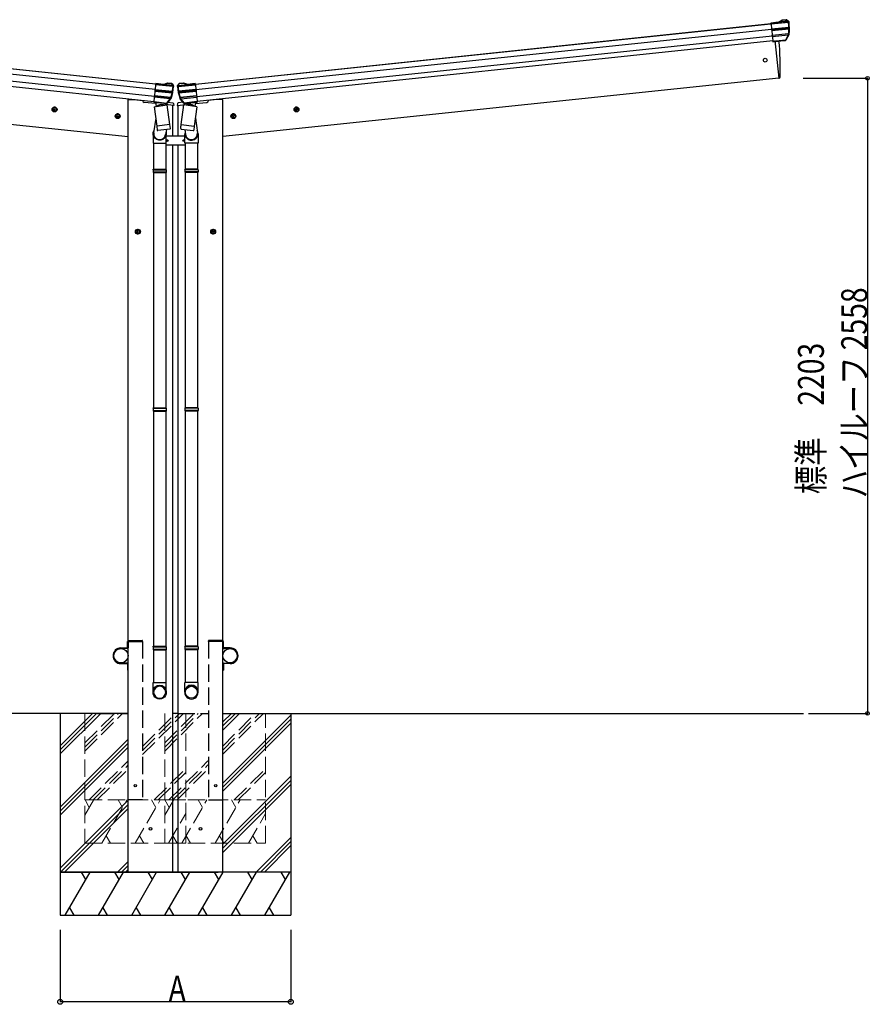
# Model space of a CAD drawing. Extents: x 0 to 55000, y 0 to 40000.
# Drawn here: x 31126 to 34073, y 30032 to 33445 of the extents above; entities that cross this region are included whole.
import ezdxf

# ---------------------------------------------------------------- set-up
doc = ezdxf.new("R2010")
doc.units = 0
doc.linetypes.add('YCENTER_1', pattern=[13, 10, -1, 1, -1])
doc.linetypes.add('YHIDDEN_1', pattern=[4, 3, -1])
doc.layers.add('YKK_13', color=4, linetype='CONTINUOUS', lineweight=30)
for name, color, linetype in [('YKK_A1', 4, 'CONTINUOUS'), ('YKK_N1', 2, 'CONTINUOUS'), ('YKK_Z1', 7, 'CONTINUOUS')]:
    doc.layers.add(name, color=color, linetype=linetype)
doc.styles.add('text-b', font='extslim2.shx', dxfattribs={"width": 0.8, "bigfont": 'extfont2.shx'})

msp = doc.modelspace()

# ---------------------------------------------------------------- linework, layer by layer
at = {"layer": 'YKK_13'}
for p, q in [((33758, 33436.6), (33731.5, 33433.8)), ((33731.5, 33433.4), (33759.3, 33436.3)), ((33731.5, 33433.4), (33731.5, 33433.8)), ((33731.8, 33430.4), (33731.5, 33433.4)), ((33792.2, 33436.8), (33731.8, 33430.4)), ((33731.8, 33430.4), (33731.9, 33429.8)), ((33792.3, 33436.2), (33731.9, 33429.8)), ((33731.9, 33429.8), (33733.6, 33413.3)), ((33758, 33436.6), (33769.6, 33443.5)), ((33758.2, 33436.3), (33758, 33436.6)), ((33758.2, 33436.3), (33769.6, 33443.4)), ((33770.1, 33443.1), (33759.3, 33436.3)), ((33791.8, 33439.8), (33759.3, 33436.3)), ((33769.6, 33443.5), (33769.6, 33443.5)), ((33769.6, 33443.4), (33769.6, 33443.5)), ((33770.8, 33444), (33784.3, 33445.4)), ((33770.8, 33444), (33770.8, 33444)), ((33770.8, 33444), (33770.9, 33443.8)), ((33770.9, 33443.8), (33784.3, 33445.2)), ((33784.3, 33444.8), (33770.9, 33443.4)), ((33770.9, 33443.8), (33770.9, 33443.4)), ((33784.3, 33445.4), (33784.3, 33445.4)), ((33784.3, 33445.2), (33784.3, 33445.4)), ((33784.3, 33445.2), (33784.3, 33444.8)), ((33791.3, 33440.4), (33787.2, 33443.9)), ((33788, 33444.3), (33787.9, 33444.1)), ((33787.9, 33444.1), (33792, 33440.6)), ((33788, 33444.3), (33788, 33444.3)), ((33788, 33444.3), (33792.3, 33440.8)), ((33791.8, 33439.8), (33791.8, 33439.8)), ((33792, 33440.6), (33792.3, 33440.8)), ((33793.1, 33436.9), (33792.2, 33436.8)), ((33792.3, 33436.2), (33792.2, 33436.8)), ((33792.3, 33440.8), (33793.2, 33440.1)), ((33793.2, 33436.3), (33792.3, 33436.2)), ((33792.3, 33436.1), (33792.3, 33436.1)), ((33792.3, 33436.1), (33792.4, 33436.1)), ((33792.4, 33436.1), (33792.7, 33436.2)), ((33792.7, 33436.2), (33793, 33436.2)), ((33792.9, 33439), (33792.9, 33439)), ((33792.9, 33439), (33792.9, 33439)), ((33792.9, 33439), (33792.9, 33438.8)), ((33793.4, 33438.9), (33792.9, 33438.7)), ((33792.9, 33438.8), (33792.9, 33438.7)), ((33793, 33436.2), (33793.2, 33436.2)), ((33793.1, 33436.9), (33793.2, 33436.3)), ((33793.2, 33436.2), (33793.3, 33436.2)), ((33793.3, 33436.2), (33793.8, 33436.3)), ((33793.3, 33436.2), (33793.3, 33436.2)), ((33793.4, 33438.9), (33793.4, 33438.9)), ((33793.4, 33438.9), (33793.8, 33436.3)), ((33794.2, 33438.2), (33793.4, 33438.9)), ((33793.8, 33436.3), (33794.5, 33436.4)), ((33794.5, 33436.4), (33794.2, 33438.2)), ((33733.6, 33413.3), (33793.4, 33419.5)), ((33733.9, 33410.9), (33733.6, 33413.3)), ((33793.5, 33417.2), (33733.9, 33410.9)), ((33733.9, 33410.9), (33734.2, 33407.7)), ((33734.2, 33407.7), (33793.8, 33413.9)), ((33793.8, 33413.7), (33734.2, 33407.4)), ((33734.2, 33407.4), (33734.2, 33407.7)), ((33734.2, 33407.4), (33735.9, 33391.2)), ((33735.9, 33391.2), (33792.7, 33397.2)), ((33736, 33390.9), (33735.9, 33391.2)), ((33792.7, 33396.9), (33736, 33390.9)), ((33736, 33390.9), (33736.4, 33386.5)), ((33791.6, 33392.3), (33736.4, 33386.5)), ((33783.1, 33375.7), (33791.6, 33392.3)), ((33792.4, 33392.3), (33783.9, 33375.7)), ((33784.1, 33375.2), (33794.2, 33393.5)), ((33792.8, 33395.6), (33792.6, 33395.6)), ((33792.7, 33397.2), (33792.7, 33396.9)), ((33793, 33395.6), (33792.8, 33395.6)), ((33793, 33397.2), (33793, 33396.9)), ((33793.2, 33396.8), (33793, 33396.9)), ((33793.2, 33395.5), (33793, 33395.6)), ((33793.3, 33396.8), (33793.2, 33396.8)), ((33793.3, 33395.4), (33793.2, 33395.5)), ((33793.5, 33395.3), (33793.3, 33395.4)), ((33793.7, 33393.7), (33793.3, 33393.8)), ((33793.6, 33395.2), (33793.5, 33395.3)), ((33793.6, 33395.1), (33793.6, 33395.2)), ((33793.7, 33395), (33793.6, 33395.1)), ((33793.7, 33395), (33793.9, 33394.9)), ((33794.2, 33393.5), (33793.7, 33393.7)), ((33793.8, 33413.9), (33793.8, 33413.7)), ((33793.9, 33395.9), (33793.8, 33395.8)), ((33793.9, 33413.9), (33794.2, 33414)), ((33793.9, 33394.9), (33794.6, 33394.7)), ((33794.2, 33414), (33794.5, 33414.1)), ((33794.5, 33414.1), (33794.7, 33414.2)), ((33794.7, 33414.2), (33794.8, 33414.3)), ((33794.8, 33414.3), (33794.8, 33414.4)), ((33794.8, 33414.4), (33794.8, 33414.4)), ((33736.4, 33387.2), (33738.3, 33369.2)), ((33738.1, 33370.9), (33783.1, 33375.7)), ((33781.6, 33374), (33738.2, 33369.5)), ((33738.3, 33369.2), (33748.2, 33370.3)), ((33748.2, 33370.3), (33748.5, 33370.2)), ((33748.5, 33370.2), (33773.8, 33372.9)), ((33773.8, 33372.9), (33774.1, 33373)), ((33774.1, 33373), (33781.7, 33373.8)), ((33781.7, 33373.8), (33781.6, 33374)), ((33783.9, 33375.6), (33784.1, 33375.2)), ((31597.6, 33220), (31595.8, 33203.5)), ((31597.6, 33220.6), (31597.9, 33223.6)), ((31597.6, 33220.6), (31597.6, 33220)), ((31658, 33214.3), (31597.6, 33220.6)), ((31657.9, 33213.7), (31597.6, 33220)), ((31597.9, 33223.6), (31598, 33224)), ((31597.9, 33223.6), (31625.7, 33220.7)), ((31624.5, 33221.2), (31598, 33224)), ((31624.5, 33221.2), (31637.3, 33225.6)), ((31624.7, 33220.8), (31624.5, 33221.2)), ((31624.7, 33220.8), (31637.3, 33225.5)), ((31637.7, 33225.1), (31625.7, 33220.7)), ((31658.2, 33217.3), (31625.7, 33220.7)), ((31637.3, 33225.6), (31637.3, 33225.6)), ((31637.3, 33225.5), (31637.3, 33225.6)), ((31638.6, 33225.8), (31638.6, 33225.8)), ((31638.6, 33225.8), (31652.1, 33224.3)), ((31638.6, 33225.8), (31638.6, 33225.6)), ((31638.6, 33225.6), (31638.6, 33225.2)), ((31638.6, 33225.6), (31652, 33224.2)), ((31652, 33223.8), (31638.6, 33225.2)), ((31652, 33224.2), (31652.1, 33224.3)), ((31652, 33224.2), (31652, 33223.8)), ((31652.1, 33224.3), (31652.1, 33224.3)), ((31657.9, 33218), (31654.6, 33222.3)), ((31655.4, 33222.5), (31655.3, 33222.3)), ((31655.3, 33222.3), (31658.6, 33218.1)), ((31655.4, 33222.5), (31655.4, 33222.5)), ((31655.4, 33222.5), (31658.9, 33218.2)), ((31658.6, 33218.1), (31658.9, 33218.2)), ((31658.9, 33218.2), (31659.6, 33217.3)), ((31674.4, 33218.2), (31673.7, 33217.3)), ((31677.9, 33222.5), (31674.4, 33218.2)), ((31674.8, 33218.1), (31674.4, 33218.2)), ((31678, 33222.3), (31674.8, 33218.1)), ((31675.2, 33217.3), (31707.7, 33220.7)), ((31675.4, 33214.3), (31735.7, 33220.6)), ((31675.4, 33213.7), (31735.8, 33220)), ((31675.5, 33218), (31678.7, 33222.3)), ((31677.9, 33222.5), (31677.9, 33222.5)), ((31677.9, 33222.5), (31678, 33222.3)), ((31694.8, 33225.8), (31681.3, 33224.3)), ((31681.3, 33224.3), (31681.3, 33224.3)), ((31681.4, 33224.2), (31681.3, 33224.3)), ((31694.8, 33225.6), (31681.4, 33224.2)), ((31681.4, 33223.8), (31694.8, 33225.2)), ((31681.4, 33224.2), (31681.4, 33223.8)), ((31694.8, 33225.8), (31694.8, 33225.8)), ((31694.8, 33225.8), (31694.8, 33225.6)), ((31694.8, 33225.6), (31694.8, 33225.2)), ((31695.7, 33225.1), (31707.7, 33220.7)), ((31696, 33225.5), (31696.1, 33225.6)), ((31708.7, 33220.8), (31696, 33225.5)), ((31708.9, 33221.2), (31696.1, 33225.6)), ((31696.1, 33225.6), (31696.1, 33225.6)), ((31735.4, 33223.6), (31707.7, 33220.7)), ((31708.7, 33220.8), (31708.9, 33221.2)), ((31708.9, 33221.2), (31735.4, 33224)), ((31735.4, 33223.6), (31735.4, 33224)), ((31735.7, 33220.6), (31735.4, 33223.6)), ((31735.7, 33220.6), (31735.8, 33220)), ((31735.8, 33220), (31737.5, 33203.5)), ((31595.2, 33197.6), (31593.5, 33181.4)), ((31595.6, 33201.1), (31595.2, 33197.9)), ((31595.2, 33197.6), (31595.2, 33197.9)), ((31595.2, 33197.9), (31654.8, 33191.6)), ((31654.8, 33191.3), (31595.2, 33197.6)), ((31595.6, 33201.1), (31595.8, 33203.5)), ((31655.2, 33194.9), (31595.6, 33201.1)), ((31595.8, 33203.5), (31655.6, 33197.2)), ((31654.8, 33191.6), (31654.8, 33191.3)), ((31654.9, 33191.6), (31655.2, 33191.6)), ((31655.2, 33191.6), (31655.5, 33191.6)), ((31655.5, 33191.6), (31655.7, 33191.7)), ((31655.7, 33191.7), (31655.9, 33191.8)), ((31655.9, 33191.8), (31656, 33191.9)), ((31656, 33191.9), (31656, 33191.9)), ((31657.9, 33213.7), (31658, 33214.3)), ((31658.9, 33213.6), (31657.9, 33213.7)), ((31657.9, 33213.6), (31658, 33213.6)), ((31659, 33214.3), (31658, 33214.3)), ((31658, 33213.6), (31658.1, 33213.6)), ((31658.1, 33213.6), (31658.4, 33213.6)), ((31658.3, 33217.3), (31658.2, 33217.3)), ((31658.4, 33213.6), (31658.7, 33213.5)), ((31658.7, 33213.5), (31658.9, 33213.5)), ((31659, 33214.3), (31658.9, 33213.6)), ((31658.9, 33213.5), (31658.9, 33213.5)), ((31658.9, 33213.5), (31659.5, 33213.5)), ((31658.9, 33213.5), (31658.9, 33213.5)), ((31659.2, 33216.4), (31659.1, 33216.3)), ((31659.1, 33216.3), (31659.1, 33216.1)), ((31659.6, 33216.2), (31659.1, 33216)), ((31659.1, 33216.1), (31659.1, 33216)), ((31659.2, 33216.3), (31659.2, 33216.4)), ((31659.6, 33216.2), (31659.5, 33213.5)), ((31659.5, 33213.5), (31660.2, 33213.4)), ((31659.6, 33216.2), (31659.6, 33216.2)), ((31660.3, 33215.3), (31659.6, 33216.2)), ((31660.2, 33213.4), (31660.3, 33215.3)), ((31673.1, 33215.3), (31673.8, 33216.2)), ((31673.1, 33213.4), (31673.1, 33215.3)), ((31673.9, 33213.5), (31673.1, 33213.4)), ((31673.8, 33216.2), (31674.3, 33216)), ((31673.8, 33216.2), (31673.8, 33216.2)), ((31673.8, 33216.2), (31673.9, 33213.5)), ((31674.4, 33213.5), (31673.9, 33213.5)), ((31674.2, 33216.3), (31674.2, 33216.4)), ((31674.2, 33216.4), (31674.2, 33216.3)), ((31674.2, 33216.3), (31674.2, 33216.1)), ((31674.2, 33216.1), (31674.3, 33216)), ((31674.4, 33214.3), (31675.4, 33214.3)), ((31674.4, 33214.3), (31674.4, 33213.6)), ((31674.4, 33213.6), (31675.4, 33213.7)), ((31674.4, 33213.5), (31674.4, 33213.5)), ((31674.5, 33213.5), (31674.4, 33213.5)), ((31674.7, 33213.5), (31674.5, 33213.5)), ((31675, 33213.6), (31674.7, 33213.5)), ((31675.3, 33213.6), (31675, 33213.6)), ((31675.1, 33217.3), (31675.2, 33217.3)), ((31675.4, 33213.6), (31675.3, 33213.6)), ((31675.4, 33213.7), (31675.4, 33214.3)), ((31675.4, 33213.6), (31675.4, 33213.6)), ((31677.5, 33191.8), (31677.4, 33191.9)), ((31677.4, 33191.9), (31677.4, 33191.9)), ((31677.6, 33191.7), (31677.5, 33191.8)), ((31677.9, 33191.6), (31677.6, 33191.7)), ((31737.5, 33203.5), (31677.8, 33197.2)), ((31678.1, 33191.6), (31677.9, 33191.6)), ((31678.1, 33194.9), (31737.8, 33201.1)), ((31678.4, 33191.6), (31678.1, 33191.6)), ((31738.1, 33197.9), (31678.5, 33191.6)), ((31678.5, 33191.6), (31678.6, 33191.3)), ((31678.6, 33191.3), (31738.2, 33197.6)), ((31737.8, 33201.1), (31737.5, 33203.5)), ((31737.8, 33201.1), (31738.1, 33197.9)), ((31738.2, 33197.6), (31738.1, 33197.9)), ((31738.2, 33197.6), (31739.9, 33181.4)), ((31593.1, 33177.4), (31591.2, 33159.4)), ((31634.6, 33155.1), (31591.2, 33159.7)), ((31591.2, 33159.4), (31601.1, 33158.4)), ((31591.4, 33161.2), (31636.4, 33156.4)), ((31593.5, 33181.1), (31593, 33176.7)), ((31648.2, 33170.9), (31593, 33176.7)), ((31593.5, 33181.1), (31593.5, 33181.4)), ((31593.5, 33181.4), (31650.3, 33175.5)), ((31650.2, 33175.2), (31593.5, 33181.1)), ((31601.1, 33158.4), (31601.4, 33158.3)), ((31601.4, 33158.3), (31626.7, 33155.6)), ((31626.7, 33155.6), (31627, 33155.7)), ((31627, 33155.7), (31634.7, 33154.9)), ((31634.7, 33154.9), (31634.6, 33155.1)), ((31636.4, 33156.4), (31648.2, 33170.9)), ((31637.1, 33156.2), (31637.3, 33155.8)), ((31649, 33170.7), (31637.2, 33156.3)), ((31637.3, 33155.8), (31651, 33171.5)), ((31650, 33173.9), (31649.8, 33174)), ((31650.2, 33173.8), (31650, 33173.9)), ((31650.5, 33171.8), (31650.1, 33172)), ((31650.3, 33175.5), (31650.2, 33175.2)), ((31650.4, 33173.7), (31650.2, 33173.8)), ((31650.5, 33173.6), (31650.4, 33173.7)), ((31650.6, 33175.4), (31650.5, 33175.1)), ((31650.7, 33175), (31650.5, 33175.1)), ((31650.6, 33173.5), (31650.5, 33173.6)), ((31651, 33171.5), (31650.5, 33171.8)), ((31650.7, 33173.3), (31650.6, 33173.5)), ((31650.8, 33174.9), (31650.7, 33175)), ((31650.7, 33173.2), (31650.7, 33173.3)), ((31650.7, 33173.1), (31650.7, 33173.2)), ((31650.7, 33173.1), (31651, 33172.9)), ((31651, 33172.9), (31651.6, 33172.6)), ((31651.2, 33173.9), (31651.1, 33173.9)), ((31682.4, 33172.9), (31681.8, 33172.6)), ((31682.2, 33173.9), (31682.3, 33173.9)), ((31682.6, 33173.1), (31682.4, 33172.9)), ((31682.4, 33171.5), (31682.8, 33171.8)), ((31696.1, 33155.8), (31682.4, 33171.5)), ((31682.6, 33174.9), (31682.7, 33175)), ((31682.6, 33173.2), (31682.7, 33173.3)), ((31682.6, 33173.1), (31682.6, 33173.2)), ((31682.7, 33175), (31682.9, 33175.1)), ((31682.7, 33173.5), (31682.8, 33173.6)), ((31682.7, 33173.3), (31682.7, 33173.5)), ((31682.8, 33175.4), (31682.9, 33175.1)), ((31682.8, 33173.6), (31683, 33173.7)), ((31682.8, 33171.8), (31683.2, 33172)), ((31683, 33173.7), (31683.1, 33173.8)), ((31739.9, 33181.4), (31683.1, 33175.5)), ((31683.1, 33175.2), (31739.9, 33181.1)), ((31683.1, 33175.5), (31683.1, 33175.2)), ((31683.1, 33173.8), (31683.3, 33173.9)), ((31683.3, 33173.9), (31683.5, 33174)), ((31684.4, 33170.7), (31696.2, 33156.3)), ((31685.2, 33170.9), (31740.4, 33176.7)), ((31697, 33156.4), (31685.2, 33170.9)), ((31696.2, 33156.2), (31696.1, 33155.8)), ((31742, 33161.2), (31697, 33156.4)), ((31706.4, 33155.7), (31698.7, 33154.9)), ((31698.7, 33154.9), (31698.8, 33155.1)), ((31698.8, 33155.1), (31742.1, 33159.7)), ((31706.6, 33155.6), (31706.4, 33155.7)), ((31732, 33158.3), (31706.6, 33155.6)), ((31732.2, 33158.4), (31732, 33158.3)), ((31742.2, 33159.4), (31732.2, 33158.4)), ((31739.9, 33181.1), (31739.9, 33181.4)), ((31739.9, 33181.1), (31740.4, 33176.7)), ((31740.3, 33177.4), (31742.2, 33159.4))]:
    msp.add_line(p, q, dxfattribs=at)
at = {"layer": 'YKK_13', "ltscale": 20}
for p, q in [((33744.8, 33372.9), (33758.5, 33242.6)), ((33758.5, 33242.6), (33760.6, 33242.9)), ((31592.6, 33143.7), (31638.1, 33149.7)), ((31597.5, 33159.5), (31599.4, 33144.9)), ((31630.3, 33156.1), (31631.2, 33149.1)), ((31630.8, 33149.1), (31631.2, 33149.1)), ((31630.8, 33149.1), (31630.8, 33148.8)), ((31631.2, 33148.8), (31630.8, 33149.1)), ((31631.5, 33148.8), (31631.2, 33149.1)), ((31646.9, 33082.3), (31638.1, 33149.7)), ((31686.4, 33082.3), (31695.3, 33149.7)), ((31740.7, 33143.7), (31695.3, 33149.7)), ((31701.9, 33148.8), (31702.2, 33149.1)), ((31703.1, 33156.1), (31702.2, 33149.1)), ((31702.6, 33149.1), (31702.2, 33149.1)), ((31702.2, 33148.8), (31702.6, 33149.1)), ((31702.6, 33149.1), (31702.6, 33148.8)), ((31735.8, 33159.5), (31733.9, 33144.9)), ((31592.6, 33143.7), (31601.5, 33076.3)), ((31599.2, 33144.6), (31599.4, 33144.9)), ((31599.4, 33144.9), (31599.8, 33145)), ((31599.8, 33145), (31599.5, 33144.6)), ((31599.8, 33145), (31599.9, 33144.7)), ((31740.7, 33143.7), (31731.8, 33076.3)), ((31733.9, 33144.9), (31733.5, 33145)), ((31733.5, 33145), (31733.5, 33144.7)), ((31733.5, 33145), (31733.8, 33144.6)), ((31734.2, 33144.6), (31733.9, 33144.9)), ((31597.9, 33103.7), (31590.9, 33053.4)), ((31646.9, 33082.3), (31601.5, 33076.3)), ((31648.8, 33068.4), (31646.9, 33082.3)), ((31684.6, 33068.4), (31686.4, 33082.3)), ((31686.4, 33082.3), (31731.8, 33076.3)), ((31735.5, 33103.7), (31742.4, 33053.4)), ((31588.7, 33050.3), (31588.7, 33017.4)), ((31601.5, 33076.3), (31603.3, 33062.4)), ((31601.5, 33076.3), (31601.7, 33074.8)), ((31603.4, 33062.4), (31603.4, 33062.4)), ((31604, 33061.2), (31604, 33061.2)), ((31626.3, 33063.4), (31605.6, 33060.7)), ((31647, 33066.2), (31626.3, 33063.4)), ((31634.9, 33064.6), (31632.4, 33047.2)), ((31634.7, 33017.4), (31634.7, 33047.8)), ((31647.9, 33075.2), (31647.7, 33076.7)), ((31648.4, 33067), (31648.4, 33067)), ((31648.7, 33068.4), (31648.7, 33068.4)), ((31684.7, 33068.4), (31684.7, 33068.4)), ((31684.9, 33067), (31684.9, 33067)), ((31685.5, 33075.2), (31685.7, 33076.7)), ((31686.3, 33066.2), (31707.1, 33063.4)), ((31698.5, 33064.6), (31700.9, 33047.2)), ((31698.7, 33017.4), (31698.7, 33047.8)), ((31707.1, 33063.4), (31727.8, 33060.7)), ((31729.4, 33061.2), (31729.4, 33061.2)), ((31729.9, 33062.4), (31729.9, 33062.4)), ((31731.8, 33076.3), (31730, 33062.4)), ((31731.8, 33076.3), (31731.7, 33074.8)), ((31744.7, 33050.3), (31744.7, 33017.4)), ((31588.7, 33017.4), (31634.7, 33017.4)), ((31590.7, 33017.4), (31590.7, 32927.4)), ((31632.7, 33017.4), (31632.7, 32927.4)), ((31744.7, 33017.4), (31698.7, 33017.4)), ((31700.7, 33017.4), (31700.7, 32927.4)), ((31742.7, 33017.4), (31742.7, 32927.4)), ((31588.7, 32925.4), (31589.7, 32927.4)), ((31588.7, 32925.4), (31634.7, 32925.4)), ((31588.7, 32925.4), (31588.7, 32917.4)), ((31588.7, 32917.4), (31634.7, 32917.4)), ((31588.7, 32917.4), (31589.7, 32915.4)), ((31589.7, 32927.4), (31633.7, 32927.4)), ((31589.7, 32915.4), (31633.7, 32915.4)), ((31590.7, 32915.4), (31590.7, 32100.1)), ((31632.7, 32915.4), (31632.7, 32100.1)), ((31634.7, 32925.4), (31633.7, 32927.4)), ((31634.7, 32917.4), (31633.7, 32915.4)), ((31634.7, 32925.4), (31634.7, 32917.4)), ((31698.7, 32925.4), (31699.7, 32927.4)), ((31744.7, 32925.4), (31698.7, 32925.4)), ((31698.7, 32925.4), (31698.7, 32917.4)), ((31744.7, 32917.4), (31698.7, 32917.4)), ((31698.7, 32917.4), (31699.7, 32915.4)), ((31743.7, 32927.4), (31699.7, 32927.4)), ((31743.7, 32915.4), (31699.7, 32915.4)), ((31700.7, 32915.4), (31700.7, 32100.1)), ((31742.7, 32915.4), (31742.7, 32100.1)), ((31744.7, 32925.4), (31743.7, 32927.4)), ((31744.7, 32917.4), (31743.7, 32915.4)), ((31744.7, 32925.4), (31744.7, 32917.4)), ((31588.7, 32098.1), (31589.7, 32100.1)), ((31588.7, 32098.1), (31634.7, 32098.1)), ((31588.7, 32098.1), (31588.7, 32090.1)), ((31589.7, 32100.1), (31633.7, 32100.1)), ((31634.7, 32098.1), (31633.7, 32100.1)), ((31634.7, 32098.1), (31634.7, 32090.1)), ((31698.7, 32098.1), (31699.7, 32100.1)), ((31744.7, 32098.1), (31698.7, 32098.1)), ((31698.7, 32098.1), (31698.7, 32090.1)), ((31743.7, 32100.1), (31699.7, 32100.1)), ((31744.7, 32098.1), (31743.7, 32100.1)), ((31744.7, 32098.1), (31744.7, 32090.1)), ((31588.7, 32090.1), (31634.7, 32090.1)), ((31588.7, 32090.1), (31589.7, 32088.1)), ((31589.7, 32088.1), (31633.7, 32088.1)), ((31590.7, 32088.1), (31590.7, 31272.7)), ((31632.7, 32088.1), (31632.7, 31272.7)), ((31634.7, 32090.1), (31633.7, 32088.1)), ((31744.7, 32090.1), (31698.7, 32090.1)), ((31698.7, 32090.1), (31699.7, 32088.1)), ((31743.7, 32088.1), (31699.7, 32088.1)), ((31700.7, 32088.1), (31700.7, 31272.7)), ((31742.7, 32088.1), (31742.7, 31272.7)), ((31744.7, 32090.1), (31743.7, 32088.1)), ((31588.7, 31270.7), (31589.7, 31272.7)), ((31589.7, 31272.7), (31633.7, 31272.7)), ((31634.7, 31270.7), (31633.7, 31272.7)), ((31698.7, 31270.7), (31699.7, 31272.7)), ((31743.7, 31272.7), (31699.7, 31272.7)), ((31744.7, 31270.7), (31743.7, 31272.7)), ((31588.7, 31270.7), (31634.7, 31270.7)), ((31588.7, 31270.7), (31588.7, 31262.7)), ((31588.7, 31262.7), (31634.7, 31262.7)), ((31588.7, 31262.7), (31589.7, 31260.7)), ((31589.7, 31260.7), (31633.7, 31260.7)), ((31590.7, 31260.7), (31590.7, 31147.6)), ((31632.7, 31260.7), (31632.7, 31147.6)), ((31634.7, 31262.7), (31633.7, 31260.7)), ((31634.7, 31270.7), (31634.7, 31262.7)), ((31744.7, 31270.7), (31698.7, 31270.7)), ((31698.7, 31270.7), (31698.7, 31262.7)), ((31744.7, 31262.7), (31698.7, 31262.7)), ((31698.7, 31262.7), (31699.7, 31260.7)), ((31743.7, 31260.7), (31699.7, 31260.7)), ((31700.7, 31260.7), (31700.7, 31147.6)), ((31742.7, 31260.7), (31742.7, 31147.6)), ((31744.7, 31262.7), (31743.7, 31260.7)), ((31744.7, 31270.7), (31744.7, 31262.7)), ((31588.7, 31113.4), (31588.7, 31147.6)), ((31588.7, 31147.6), (31634.7, 31147.6)), ((31634.7, 31113.4), (31634.7, 31147.6)), ((31698.7, 31113.4), (31698.7, 31147.6)), ((31744.7, 31147.6), (31698.7, 31147.6)), ((31744.7, 31113.4), (31744.7, 31147.6))]:
    msp.add_line(p, q, dxfattribs=at)
at = {"layer": 'YKK_13', "linetype": 'Continuous', "ltscale": 20}
for p, q in [((31553, 33166.4), (31553.4, 33163.2)), ((31598.2, 33154.6), (31557.8, 33158.8)), ((31660.8, 33148), (31630.9, 33151.2)), ((31640.5, 33159.2), (31657.3, 33157.4)), ((31659.9, 33154.8), (31660.8, 33148)), ((31673.4, 33154.8), (31672.5, 33148)), ((31672.5, 33148), (31702.5, 33151.2)), ((31692.9, 33159.2), (31676.1, 33157.4)), ((31735.2, 33154.6), (31775.6, 33158.8)), ((31780.4, 33166.4), (31780, 33163.2)), ((31698.7, 33041.4), (31634.7, 33041.4)), ((31632.7, 33011.4), (31700.7, 33011.4)), ((31502.2, 31290), (31500.2, 31290)), ((31500.2, 31267.3), (31500.2, 31290)), ((31502.2, 31290), (31502.2, 31267.3)), ((31831.2, 31290), (31833.2, 31290)), ((31831.2, 31290), (31831.2, 31267.3)), ((31833.2, 31267.3), (31833.2, 31290)), ((31477.2, 31267.3), (31500.2, 31267.3)), ((31500.2, 31265.3), (31477.2, 31265.3)), ((31856.2, 31267.3), (31833.2, 31267.3)), ((31833.2, 31265.3), (31856.2, 31265.3)), ((31500.2, 31214.7), (31477.2, 31214.7)), ((31477.2, 31212.7), (31500.2, 31212.7)), ((31500.2, 31212.7), (31500.2, 31190)), ((31502.2, 31190), (31502.2, 31212.7)), ((31831.2, 31190), (31831.2, 31212.7)), ((31833.2, 31214.7), (31856.2, 31214.7)), ((31833.2, 31212.7), (31833.2, 31190)), ((31856.2, 31212.7), (31833.2, 31212.7)), ((31502.2, 31190), (31500.2, 31190)), ((31831.2, 31190), (31833.2, 31190))]:
    msp.add_line(p, q, dxfattribs=at)
at = {"layer": 'YKK_13', "linetype": 'YHIDDEN_1', "ltscale": 20}
for p, q in [((31501.9, 31290), (31502, 31292.1)), ((31501.9, 31290), (31552.5, 31290)), ((31503, 31293), (31551.4, 31293)), ((31552.5, 31290), (31552.4, 31292.1)), ((31780.9, 31290), (31781, 31292.1)), ((31831.5, 31290), (31780.9, 31290)), ((31830.4, 31293), (31782, 31293)), ((31831.5, 31290), (31831.4, 31292.1))]:
    msp.add_line(p, q, dxfattribs=at)
at = {"layer": 'YKK_13', "ltscale": 20}
msp.add_circle((33711.7, 33305.1), 6.5, dxfattribs=at)
at = {"layer": 'YKK_13', "linetype": 'Continuous', "ltscale": 20}
for centre in [(31638.2, 33026.4), (31695.2, 33026.4)]:
    msp.add_circle(centre, 3, dxfattribs=at)
at = {"layer": 'YKK_13'}
for centre, radius, start, end in [((33771.1, 33441), 3, 96.0237, 120.9763), ((33769.6, 33442.8), 0.603, 31.4973, 84.2549), ((33784.8, 33440.4), 5, 51.0443, 95.9557), ((33787.7, 33443.4), 0.687, 75.1178, 138.1021), ((33791.8, 33439.9), 0.687, 75.1178, 138.1021), ((33791.9, 33438.7), 1.04, 14.8803, 95.7475), ((33792.4, 33439.6), 0.553, 162.9648, 200.8685), ((33792, 33438.4), 0.971, 15.0217, 98.1871), ((33578.7, 33413.7), 214.8, 1.5554, 5.9813), ((33580.8, 33413.9), 213.6, 1.5319, 5.9894), ((33593.6, 33415.3), 202, 354.1388, 6), ((33792, 33392.9), 0.781, 239.225, 302.6396), ((33788.5, 33395.9), 4.12, 340.8539, 356.8006), ((33791.7, 33392.7), 1.97, 35.05, 68.6237), ((33799.1, 33395.6), 6.5, 168.4923, 179.6076), ((33792.8, 33395.9), 1.3, 81.4343, 96.0036), ((33792.8, 33395.9), 0.999, 81.4891, 96.0722), ((33593.6, 33415.3), 200.2, 354.8115, 359.5388), ((33792.9, 33396.3), 0.882, 57.0183, 80.2526), ((33793.6, 33396.9), 0.312, 145.1635, 197.4678), ((33792.8, 33395.9), 1, 354.6868, 61.192), ((33792.9, 33395.8), 1.03, 0.9658, 64.8401), ((33790.5, 33395.4), 3.16, 330.6298, 352.6086), ((33793.5, 33423.1), 3.53, 267.8732, 284.0855), ((33838.6, 33421.7), 45.3, 182.6712, 185.6452), ((33792.6, 33396), 1.35, 356.083, 53.6391), ((33793.5, 33418.2), 0.963, 273.0758, 354.8427), ((33796.6, 33394.8), 2.91, 159.5435, 176.7851), ((33794.1, 33411.7), 2.26, 93.8686, 96.0028), ((33794, 33412.3), 1.35, 95.1605, 97.9193), ((33593.6, 33415.3), 201.2, 354.4618, 359.755), ((33793.9, 33414.6), 0.946, 269.1551, 347.6395), ((33796.6, 33413.9), 2.74, 179.0215, 184.4341), ((33791.6, 33395), 2.99, 330.9997, 354.1392), ((33814.6, 33420), 20.2, 180.9922, 185.4628), ((33593.6, 33394), 202.3, 5.8061, 6.8454), ((33781.5, 33376.7), 2.99, 285.2717, 331.0074), ((33783.4, 33376.3), 0.767, 240.3499, 304.8811), ((33783.5, 33376.3), 0.781, 239.225, 302.6396), ((31638.3, 33222.8), 3, 84.0237, 108.9763), ((31637.1, 33224.9), 0.603, 19.4973, 72.2549), ((31651.6, 33219.4), 5, 39.0443, 83.9557), ((31655, 33221.7), 0.687, 63.1178, 126.1021), ((31658.3, 33217.5), 0.687, 63.1178, 126.1021), ((31675.1, 33217.5), 0.687, 53.8979, 116.8822), ((31681.8, 33219.4), 5, 96.0443, 140.9557), ((31678.3, 33221.7), 0.687, 53.8979, 116.8822), ((31695.1, 33222.8), 3, 71.0237, 95.9763), ((31696.2, 33224.9), 0.603, 107.7451, 160.5027), ((31459.3, 33234.5), 200.2, 342.8115, 347.5388), ((31459.3, 33234.5), 201.2, 342.4618, 347.755), ((31459.3, 33234.5), 202, 342.1388, 354), ((31654.6, 33189.4), 2.26, 81.8686, 84.0028), ((31654.7, 33190), 1.35, 83.1605, 85.9193), ((31655.1, 33192.3), 0.946, 257.1551, 335.6395), ((31657.6, 33191), 2.74, 167.0215, 172.4341), ((31700.3, 33189.8), 45.3, 170.6712, 173.6452), ((31655.4, 33195.8), 0.963, 261.0758, 342.8427), ((31444.4, 33236.1), 214.8, 349.5554, 353.9813), ((31656.4, 33200.6), 3.53, 255.8732, 272.0855), ((31454.9, 33213.7), 202.3, 353.8061, 354.8454), ((31676.4, 33193.2), 20.2, 168.9922, 173.4628), ((31446.5, 33235.9), 213.6, 349.5319, 353.9894), ((31658.8, 33217), 0.553, 150.9648, 188.8685), ((31658.1, 33216), 0.971, 3.0217, 86.1871), ((31658.2, 33216.3), 1.04, 2.8803, 83.7475), ((31874, 33234.5), 202, 186, 197.8612), ((31675.2, 33216.3), 1.04, 96.2525, 177.1197), ((31675.2, 33216), 0.971, 93.8129, 176.9783), ((31886.9, 33235.9), 213.6, 186.0106, 190.4681), ((31674.6, 33217), 0.553, 351.1315, 29.0352), ((31889, 33236.1), 214.8, 186.0187, 190.4446), ((31676.9, 33200.6), 3.53, 267.9145, 284.1268), ((31657, 33193.2), 20.2, 6.5372, 11.0078), ((31878.5, 33213.7), 202.3, 185.1546, 186.1939), ((31678, 33195.8), 0.963, 197.1573, 278.9242), ((31874, 33234.5), 201.2, 192.245, 197.5382), ((31678.3, 33192.3), 0.946, 204.3605, 282.8449), ((31633.1, 33189.8), 45.3, 6.3548, 9.3288), ((31678.8, 33189.4), 2.26, 95.9972, 98.1314), ((31675.8, 33191), 2.74, 7.5659, 12.9785), ((31678.6, 33190), 1.35, 94.0807, 96.8395), ((31874, 33234.5), 200.2, 192.4612, 197.1885), ((31635, 33157.8), 2.99, 273.2717, 319.0074), ((31636.8, 33156.9), 0.767, 228.3499, 292.8811), ((31636.9, 33157), 0.781, 227.225, 290.6396), ((31648.7, 33171.4), 0.781, 227.225, 290.6396), ((31645.9, 33175), 4.12, 328.8539, 344.8006), ((31648.3, 33171.3), 1.97, 23.05, 56.6237), ((31656.2, 33172.6), 6.5, 156.4923, 167.6076), ((31647.8, 33174.1), 3.16, 318.6298, 340.6086), ((31650.1, 33174.2), 0.999, 69.4891, 84.0722), ((31650.1, 33174.2), 1.3, 69.4343, 84.0036), ((31650.3, 33174.6), 0.882, 45.0183, 68.2526), ((31653.5, 33172.3), 2.91, 147.5435, 164.7851), ((31651.1, 33175), 0.312, 133.1635, 185.4678), ((31650.1, 33174.2), 1, 342.6868, 49.192), ((31650.2, 33174.1), 1.03, 348.9658, 52.8401), ((31649.9, 33174.3), 1.35, 344.083, 41.6391), ((31648.7, 33173.5), 2.99, 318.9997, 342.1392), ((31684.6, 33173.5), 2.99, 197.8608, 221.0003), ((31683.5, 33174.3), 1.35, 138.3609, 195.917), ((31683.2, 33174.2), 1, 130.808, 197.3132), ((31683.2, 33174.1), 1.03, 127.1599, 191.0342), ((31679.8, 33172.3), 2.91, 15.2149, 32.4565), ((31683.1, 33174.6), 0.882, 111.7474, 134.9817), ((31682.3, 33175), 0.312, 354.5322, 46.8365), ((31685.6, 33174.1), 3.16, 199.3914, 221.3702), ((31683.2, 33174.2), 1.3, 95.9964, 110.5657), ((31683.2, 33174.2), 0.999, 95.9278, 110.5109), ((31677.2, 33172.6), 6.5, 12.3924, 23.5077), ((31685.1, 33171.3), 1.97, 123.3763, 156.95), ((31687.5, 33175), 4.12, 195.1994, 211.1461), ((31684.7, 33171.4), 0.781, 249.3604, 312.775), ((31698.3, 33157.8), 2.99, 220.9926, 266.7283), ((31696.5, 33157), 0.781, 249.3604, 312.775), ((31696.5, 33156.9), 0.767, 247.1189, 311.6501)]:
    msp.add_arc(centre, radius, start, end, dxfattribs=at)
at = {"layer": 'YKK_13', "ltscale": 20}
for centre, radius, start, end in [((32863.9, 33282.8), 900, 357.6392, 5.7147), ((33760.2, 33245.8), 3, 278, 357.6392), ((31611.7, 33050.3), 21, 171.5354, 351.4937), ((31605.3, 33062.7), 2, 187.5, 228.887), ((31605.3, 33062.7), 2, 228.9096, 277.5), ((31604.7, 33047.8), 30, 0, 2.5486), ((31646.8, 33068.2), 2, 277.5, 326.0904), ((31646.8, 33068.2), 2, 326.1071, 7.5), ((31686.6, 33068.2), 2, 172.5, 213.8929), ((31686.6, 33068.2), 2, 213.9096, 262.5), ((31728.7, 33047.8), 30, 177.4514, 180), ((31721.7, 33050.3), 21, 188.5063, 8.4646), ((31728, 33062.7), 2, 262.5, 311.0904), ((31728, 33062.7), 2, 311.113, 352.5)]:
    msp.add_arc(centre, radius, start, end, dxfattribs=at)
at = {"layer": 'YKK_13', "linetype": 'Continuous', "ltscale": 20}
for centre, radius, start, end in [((31558.3, 33163.8), 5, 187.5, 264), ((31657, 33154.4), 3, 7.5, 84), ((31676.4, 33154.4), 3, 96, 172.5), ((31775, 33163.8), 5, 276, 352.5), ((31477.2, 31240), 27.3, 90, 270), ((31477.2, 31240), 25.3, 90, 270), ((31500.2, 31267.3), 2, 270, 0), ((31833.2, 31267.3), 2, 180, 270), ((31856.2, 31240), 27.3, 270, 90), ((31856.2, 31240), 25.3, 270, 90), ((31500.2, 31212.7), 2, 0, 90), ((31833.2, 31212.7), 2, 90, 180)]:
    msp.add_arc(centre, radius, start, end, dxfattribs=at)
at = {"layer": 'YKK_13', "linetype": 'YHIDDEN_1', "ltscale": 20}
for centre, start, end in [((31503, 31292), 90, 176.9999), ((31551.4, 31292), 3.0001, 90), ((31782, 31292), 90, 176.9999), ((31830.4, 31292), 3.0001, 90)]:
    msp.add_arc(centre, 1, start, end, dxfattribs=at)
at = {"layer": 'YKK_13'}
for centre, major_axis, ratio, start_param, end_param in [((33760.6, 33436.5), (2.33, 0.28), 0.02349, 3.155578, 4.121237), ((33771.2, 33440.7), (-0.67, 3.02), 0.969687, 6.173674, 6.609179), ((33771.2, 33441.3), (-0.46, 2.04), 0.954331, 6.172305, 6.60781), ((33784.7, 33440.1), (0.53, 5.17), 0.961456, 5.697927, 6.48178), ((33784.7, 33440.6), (0.44, 4.17), 0.951804, 5.699039, 6.482893), ((33790, 33438.8), (0.99, 1.82), 0.953986, 5.677665, 6.081189), ((33792.3, 33436.8), (-0.44, 2.97), 0.040783, 0.495046, 1.569131), ((33790, 33438.2), (1.44, 2.71), 0.969265, 5.44055, 6.074563), ((33790.4, 33438.5), (0.23, 2.99), 0.996996, 4.953854, 5.676752), ((33786.9, 33441.3), (5.88, -1.31), 0.24881, 0.460585, 0.464104), ((33804.5, 33437.4), (-33.4, 199.6), 0.060748, 1.567086, 1.567432), ((33793.3, 33437), (-0.33, 1.98), 0.061048, 0.492964, 1.567048), ((33791.3, 33437.8), (-2.34, 1.9), 0.995767, 3.985972, 4.712389), ((33805.5, 33437.6), (-33.3, 198.6), 0.061048, 1.567048, 1.567547), ((33792.3, 33393.8), (1.08, 3.13), 0.040856, 1.366476, 2.113504), ((33793.2, 33393.4), (1.19, 2.13), 0.05004, 1.382523, 2.12955), ((33596, 33393.3), (-20.9, 199), 0.994373, 4.711379, 4.727754), ((33781.3, 33377), (-0.11, 3), 0.642905, 3.245938, 4.203928), ((33781.3, 33377), (1.33, 2.73), 0.954954, 3.720539, 4.678529), ((33781.4, 33376.8), (1.66, -2.51), 0.997631, 5.80419, 5.892948), ((33781.4, 33376.9), (3.53, -2.11), 0.650902, 5.256145, 5.328955), ((33783.7, 33377.3), (1.08, 3.13), 0.040856, 2.113504, 2.141625), ((33784.6, 33376.8), (1.19, 2.13), 0.05004, 2.12955, 2.157672), ((31627, 33220.6), (2.34, -0.21), 0.02349, 3.155578, 4.121237), ((31638.3, 33222.5), (-0.03, 3.09), 0.969687, 6.173674, 6.609179), ((31638.4, 33223.1), (-0.02, 2.09), 0.954331, 6.172305, 6.60781), ((31651.4, 33219.1), (1.59, 4.94), 0.961456, 5.697927, 6.48178), ((31651.4, 33219.6), (1.3, 3.99), 0.951804, 5.699039, 6.482893), ((31656.2, 33216.7), (1.35, 1.57), 0.953986, 5.677665, 6.081189), ((31656.2, 33216.2), (1.97, 2.35), 0.969265, 5.44055, 6.074563), ((31656.6, 33216.3), (0.85, 2.88), 0.996996, 4.953854, 5.676752), ((31653.8, 33219.8), (5.48, -2.51), 0.24881, 0.460585, 0.464104), ((31657.3, 33215.4), (-1.9, 2.34), 0.995767, 3.985972, 4.712389), ((31457, 33212.6), (20.9, 199), 0.994373, 4.711379, 4.727754), ((31670.2, 33212.4), (8.8, 202.2), 0.060748, 1.567086, 1.567432), ((31658.1, 33214.3), (0.19, 3), 0.040783, 0.495046, 1.569131), ((31671.2, 33212.3), (8.7, 201.2), 0.061048, 1.567048, 1.567547), ((31659.1, 33214.2), (0.09, 2), 0.061048, 0.492964, 1.567048), ((31634.9, 33158.1), (0.51, 2.96), 0.642905, 3.245938, 4.203928), ((31634.9, 33158.1), (1.87, 2.39), 0.954954, 3.720539, 4.678529), ((31635, 33157.9), (1.1, -2.8), 0.997631, 5.80419, 5.892948), ((31635, 33158), (3.02, -2.79), 0.650902, 5.256145, 5.328955), ((31637.3, 33157.8), (1.71, 2.84), 0.040856, 2.113504, 2.141625), ((31638.1, 33157.2), (1.61, 1.84), 0.05004, 2.12955, 2.157672), ((31649.2, 33172.3), (1.71, 2.84), 0.040856, 1.366476, 2.113504), ((31649.9, 33171.6), (1.61, 1.84), 0.05004, 1.382523, 2.12955), ((31721.7, 33050.3), (-23, 0), 0.996195, -0.283289, 3.701145), ((31721.7, 31115.2), (-23, 0), 0.996195, 3.141593, 6.283185), ((31721.7, 31113.4), (-23, 0), 0.996195, 3.141593, 6.283185), ((31721.7, 31113.4), (0, -23.4), 0.981806, 4.712389, 7.853982)]:
    msp.add_ellipse(centre, major_axis=major_axis, ratio=ratio, start_param=start_param, end_param=end_param, dxfattribs=at)
at = {"layer": 'YKK_13', "extrusion": (0, 0, -1)}
for centre, major_axis, ratio, start_param, end_param in [((31676.1, 33215.4), (1.9, 2.34), 0.995767, 3.985972, 4.712389), ((31676.8, 33216.3), (-0.85, 2.88), 0.996996, 4.953854, 5.676752), ((31677.2, 33216.2), (-1.97, 2.35), 0.969265, 5.44055, 6.074563), ((31679.6, 33219.8), (-5.48, -2.51), 0.24881, 0.460585, 0.464104), ((31677.1, 33216.7), (-1.35, 1.57), 0.953986, 5.677665, 6.081189), ((31682, 33219.1), (-1.59, 4.94), 0.961456, 5.697927, 6.48178), ((31681.9, 33219.6), (-1.3, 3.99), 0.951804, 5.699039, 6.482893), ((31695.1, 33222.5), (0.03, 3.09), 0.969687, 6.173674, 6.609179), ((31695, 33223.1), (0.02, 2.09), 0.954331, 6.172305, 6.60781), ((31706.3, 33220.6), (-2.34, -0.21), 0.02349, 3.155578, 4.121237), ((31674.3, 33214.2), (-0.09, 2), 0.061048, 0.492964, 1.567048), ((31662.2, 33212.3), (-8.7, 201.2), 0.061048, 1.567048, 1.567547), ((31675.3, 33214.3), (-0.19, 3), 0.040783, 0.495046, 1.569131), ((31663.2, 33212.4), (-8.8, 202.2), 0.060748, 1.567086, 1.567432), ((31876.3, 33212.6), (-20.9, 199), 0.994373, 4.711379, 4.727754), ((31683.4, 33171.6), (-1.61, 1.84), 0.05004, 1.382523, 2.12955), ((31684.2, 33172.3), (-1.71, 2.84), 0.040856, 1.366476, 2.113504), ((31695.3, 33157.2), (-1.61, 1.84), 0.05004, 2.12955, 2.157672), ((31698.5, 33158.1), (-1.87, 2.39), 0.954954, 3.720539, 4.678529), ((31696, 33157.8), (-1.71, 2.84), 0.040856, 2.113504, 2.141625), ((31698.5, 33158.1), (-0.51, 2.96), 0.642905, 3.245938, 4.203928), ((31698.4, 33158), (-3.02, -2.79), 0.650902, 5.256145, 5.328955), ((31698.4, 33157.9), (-1.1, -2.8), 0.997631, 5.80419, 5.892948), ((31611.7, 33050.3), (23, 0), 0.996195, -0.283289, 3.701145), ((31611.7, 31115.2), (23, 0), 0.996195, 3.141593, 6.283185), ((31611.7, 31113.4), (23, 0), 0.996195, 3.141593, 6.283185), ((31611.7, 31113.4), (0, -23.4), 0.981806, 4.712389, 7.853982)]:
    msp.add_ellipse(centre, major_axis=major_axis, ratio=ratio, start_param=start_param, end_param=end_param, dxfattribs=at)
msp.add_ellipse((31611.7, 31113.4), major_axis=(-21, 0), ratio=0.996195, dxfattribs=at)
at = {"layer": 'YKK_13'}
msp.add_ellipse((31721.7, 31113.4), major_axis=(21, 0), ratio=0.996195, dxfattribs=at)
for points in [[(31602.2, 33145), (31602.2, 33145), (31602.5, 33145.5), (31603.1, 33146.2), (31604, 33147.1), (31605.1, 33147.9), (31606.4, 33148.7), (31607.8, 33149.3), (31609.2, 33149.8), (31610.7, 33150.2), (31612.5, 33150.7), (31614.7, 33151), (31616.8, 33151.2), (31618.7, 33151.3), (31620.3, 33151.3), (31621.8, 33151.2), (31623.2, 33151), (31624.6, 33150.6), (31625.8, 33150.2), (31627, 33149.6), (31627.8, 33149), (31628.3, 33148.6), (31628.5, 33148.5)], [(31731.2, 33145), (31731.1, 33145), (31730.9, 33145.5), (31730.3, 33146.2), (31729.4, 33147.1), (31728.2, 33147.9), (31727, 33148.7), (31725.6, 33149.3), (31724.2, 33149.8), (31722.7, 33150.2), (31720.8, 33150.7), (31718.7, 33151), (31716.5, 33151.2), (31714.6, 33151.3), (31713.1, 33151.3), (31711.6, 33151.2), (31710.1, 33151), (31708.8, 33150.6), (31707.5, 33150.2), (31706.4, 33149.6), (31705.5, 33149), (31705, 33148.6), (31704.9, 33148.5)]]:
    msp.add_open_spline(points, degree=3, knots=[6.203695, 6.203695, 6.203695, 6.203695, 6.403342, 7.682688, 8.994748, 10.372144, 11.827643, 13.354774, 14.865462, 16.436109, 18.043616, 20.494024, 22.946764, 24.55632, 26.130911, 27.647141, 29.095889, 30.481008, 31.795363, 33.050849, 34.2695, 34.985781, 34.985781, 34.985781, 34.985781], dxfattribs=at)
at = {"layer": 'YKK_A1'}
for p, q in [((31597.7, 33221.6), (29601.6, 33431.4)), ((31597.8, 33222), (29601.7, 33431.8)), ((31735.6, 33222), (33731.7, 33431.8)), ((31735.6, 33221.6), (33731.7, 33431.4)), ((31593.3, 33179.1), (29597.2, 33388.9)), ((31595.8, 33203.1), (29599.7, 33412.9)), ((31737.6, 33203.1), (33733.7, 33412.9)), ((31740.1, 33179.1), (33736.2, 33388.9)), ((29595.4, 33372.1), (31591.5, 33162.3)), ((33737.9, 33372.1), (31741.9, 33162.3))]:
    msp.add_line(p, q, dxfattribs=at)
at = {"layer": 'YKK_A1', "ltscale": 20}
for p, q in [((33744.8, 33372.9), (33758.5, 33242.6)), ((29574.8, 33242.6), (31502.2, 33040)), ((33758.5, 33242.6), (31831.2, 33040)), ((31502.2, 30490.1), (31502.2, 33169)), ((31502.2, 33169), (31522.2, 33169)), ((31522.2, 33169), (31553, 33165.8)), ((31811.2, 33169), (31780.3, 33165.8)), ((31831.2, 33169), (31811.2, 33169)), ((31831.2, 30490.1), (31831.2, 33169)), ((31657.7, 33041.4), (31657.7, 33148.3)), ((31675.7, 33041.4), (31675.7, 33148.3)), ((31657.7, 30490.1), (31657.7, 33011.4)), ((31675.7, 30490.1), (31675.7, 33011.4))]:
    msp.add_line(p, q, dxfattribs=at)
at = {"layer": 'YKK_A1', "linetype": 'YCENTER_1', "ltscale": 0.5}
for p, q in [((31237.2, 33135.2), (31257.1, 33133.1)), ((31246.1, 33124.2), (31248.2, 33144.1)), ((31464.9, 33101.2), (31467, 33121.1)), ((31868.4, 33101.2), (31866.4, 33121.1)), ((32096.1, 33135.2), (32076.2, 33133.1)), ((32087.2, 33124.2), (32085.1, 33144.1)), ((31456, 33112.2), (31475.9, 33110.1)), ((31877.3, 33112.2), (31857.5, 33110.1)), ((31526.2, 32710.4), (31546.2, 32710.4)), ((31536.2, 32700.4), (31536.2, 32720.4)), ((31807.2, 32710.4), (31787.2, 32710.4)), ((31797.2, 32700.4), (31797.2, 32720.4))]:
    msp.add_line(p, q, dxfattribs=at)
at = {"layer": 'YKK_A1', "linetype": 'Continuous', "ltscale": 0.5}
for p, q in [((31240.3, 33131.1), (31241.1, 33138.6)), ((31246.4, 33126.7), (31240.3, 33131.1)), ((31241.1, 33138.6), (31248, 33141.6)), ((31253.2, 33129.8), (31246.4, 33126.7)), ((31248, 33141.6), (31254, 33137.2)), ((31254, 33137.2), (31253.2, 33129.8)), ((31459.1, 33108.1), (31459.9, 33115.6)), ((31459.9, 33115.6), (31466.8, 33118.6)), ((31466.8, 33118.6), (31472.8, 33114.2)), ((31866.6, 33118.6), (31860.5, 33114.2)), ((31873.5, 33115.6), (31866.6, 33118.6)), ((31874.3, 33108.1), (31873.5, 33115.6)), ((32085.4, 33141.6), (32079.3, 33137.2)), ((32079.3, 33137.2), (32080.1, 33129.8)), ((32080.1, 33129.8), (32087, 33126.7)), ((32092.3, 33138.6), (32085.4, 33141.6)), ((32087, 33126.7), (32093.1, 33131.1)), ((32093.1, 33131.1), (32092.3, 33138.6)), ((31465.2, 33103.7), (31459.1, 33108.1)), ((31472, 33106.8), (31465.2, 33103.7)), ((31472.8, 33114.2), (31472, 33106.8)), ((31860.5, 33114.2), (31861.3, 33106.8)), ((31861.3, 33106.8), (31868.2, 33103.7)), ((31868.2, 33103.7), (31874.3, 33108.1)), ((31529.7, 32714.2), (31536.2, 32718)), ((31529.7, 32706.7), (31529.7, 32714.2)), ((31536.2, 32702.9), (31529.7, 32706.7)), ((31536.2, 32718), (31542.7, 32714.2)), ((31542.7, 32706.7), (31536.2, 32702.9)), ((31542.7, 32714.2), (31542.7, 32706.7)), ((31797.2, 32718), (31790.7, 32714.2)), ((31790.7, 32714.2), (31790.7, 32706.7)), ((31790.7, 32706.7), (31797.2, 32702.9)), ((31803.7, 32714.2), (31797.2, 32718)), ((31797.2, 32702.9), (31803.7, 32706.7)), ((31803.7, 32706.7), (31803.7, 32714.2))]:
    msp.add_line(p, q, dxfattribs=at)
at = {"layer": 'YKK_A1', "linetype": 'YHIDDEN_1', "ltscale": 20}
for p, q in [((31502.2, 30740), (31502.2, 31290)), ((31502.2, 31290), (31552.2, 31290)), ((31552.2, 31290), (31552.2, 30740)), ((31781.2, 31290), (31781.2, 30740)), ((31831.2, 31290), (31781.2, 31290)), ((31831.2, 30740), (31831.2, 31290))]:
    msp.add_line(p, q, dxfattribs=at)
at = {"layer": 'YKK_A1', "linetype": 'Continuous', "ltscale": 0.5}
for centre, radius in [((31247.2, 33134.2), 8.5), ((31247.2, 33134.2), 7.7), ((31247.2, 33134.2), 6.5), ((31466, 33111.2), 8.5), ((31466, 33111.2), 7.7), ((31466, 33111.2), 6.5), ((31867.4, 33111.2), 8.5), ((31867.4, 33111.2), 7.7), ((31867.4, 33111.2), 6.5), ((32086.2, 33134.2), 8.5), ((32086.2, 33134.2), 7.7), ((32086.2, 33134.2), 6.5), ((31536.2, 32710.4), 8.5), ((31536.2, 32710.4), 7.7), ((31536.2, 32710.4), 6.5), ((31797.2, 32710.4), 8.5), ((31797.2, 32710.4), 7.7), ((31797.2, 32710.4), 6.5)]:
    msp.add_circle(centre, radius, dxfattribs=at)
at = {"layer": 'YKK_A1', "linetype": 'Continuous', "ltscale": 20}
for centre in [(31477.2, 31240), (31856.2, 31240)]:
    msp.add_circle(centre, 25, dxfattribs=at)
at = {"layer": 'YKK_N1'}
for p, q in [((33842.9, 33242.6), (34067.3, 33242.6)), ((34066.3, 33242.6), (34066.3, 31040)), ((33861.4, 31040), (34067.3, 31040)), ((31266.7, 30290), (31266.7, 30039)), ((32066.7, 30290), (32066.7, 30039)), ((32066.7, 30040), (31266.7, 30040))]:
    msp.add_line(p, q, dxfattribs=at)
at = {"layer": 'YKK_N1', "linetype": 'ByBlock', "lineweight": -2}
for centre, radius in [((34066.3, 33242.6), 6.38), ((34066.3, 31040), 6.38), ((31266.7, 30040), 8.5), ((32066.7, 30040), 8.5)]:
    msp.add_circle(centre, radius, dxfattribs=at)
at = {"layer": 'YKK_Z1', "ltscale": 20}
for p, q in [((31502.2, 31040), (28179.9, 31040)), ((31266.7, 31040), (31266.7, 30340)), ((31675.7, 31040), (31657.7, 31040)), ((31831.2, 31040), (33844.4, 31040)), ((32066.7, 31040), (32066.7, 30340))]:
    msp.add_line(p, q, dxfattribs=at)
at = {"layer": 'YKK_Z1', "linetype": 'Continuous', "ltscale": 20}
for p, q in [((31266.7, 30899.4), (31407.3, 31040)), ((31266.7, 30913.5), (31393.2, 31040)), ((31266.7, 30927.7), (31379, 31040)), ((31831.2, 30982.5), (31888.7, 31040)), ((31831.2, 30996.6), (31874.5, 31040)), ((31831.2, 31010.8), (31860.4, 31040)), ((31831.2, 30798.7), (32066.7, 31034.2)), ((31831.2, 30784.5), (32066.7, 31020)), ((31831.2, 30770.4), (32066.7, 31005.9)), ((31266.7, 30715.5), (31502.2, 30951)), ((31266.7, 30701.4), (31502.2, 30936.9)), ((31266.7, 30687.2), (31502.2, 30922.7)), ((31831.2, 30586.5), (32066.7, 30822)), ((31831.2, 30572.4), (32066.7, 30807.9)), ((31831.2, 30558.2), (32066.7, 30793.7)), ((31266.7, 30503.4), (31502.2, 30738.9)), ((31267.4, 30490), (31502.2, 30724.7)), ((31281.6, 30490), (31502.2, 30710.6)), ((31946.8, 30490), (32066.7, 30609.9)), ((31960.9, 30490), (32066.7, 30595.7)), ((31975.1, 30490), (32066.7, 30581.6)), ((31465.4, 30490), (31502.2, 30526.8)), ((32066.7, 30490), (31266.7, 30490)), ((31266.7, 30490), (31814.7, 30490)), ((31283.8, 30340), (31370.4, 30490)), ((31355.4, 30464), (31340.4, 30490)), ((31399.3, 30340), (31485.9, 30490)), ((31470.9, 30464), (31455.9, 30490)), ((31479.6, 30490), (31502.2, 30512.6)), ((31493.7, 30490), (31502.2, 30498.5)), ((31514.7, 30340), (31601.3, 30490)), ((31586.3, 30464), (31571.3, 30490)), ((31630.2, 30340), (31716.8, 30490)), ((31701.8, 30464), (31686.8, 30490)), ((31745.7, 30340), (31832.3, 30490)), ((31817.3, 30464), (31802.3, 30490)), ((31861.1, 30340), (31947.7, 30490)), ((31932.7, 30464), (31917.7, 30490)), ((31976.6, 30340), (32063.2, 30490)), ((32048.2, 30464), (32033.2, 30490)), ((31298.8, 30366), (31313.8, 30340)), ((31414.3, 30366), (31429.3, 30340)), ((31529.7, 30366), (31544.7, 30340)), ((31645.2, 30366), (31660.2, 30340)), ((31760.7, 30366), (31775.7, 30340)), ((31876.1, 30366), (31891.1, 30340)), ((31991.6, 30366), (32006.6, 30340)), ((31266.7, 30340), (32066.7, 30340))]:
    msp.add_line(p, q, dxfattribs=at)
at = {"layer": 'YKK_Z1', "linetype": 'YHIDDEN_1', "lineweight": 13, "ltscale": 20}
for p, q in [((31352.2, 31040), (31352.2, 30590)), ((31352.2, 30937.7), (31454.5, 31040)), ((31352.2, 30923.5), (31468.7, 31040)), ((31352.2, 30909.4), (31482.8, 31040)), ((31552.2, 30897.2), (31694.9, 31040)), ((31552.2, 30911.4), (31680.8, 31040)), ((31552.2, 30925.5), (31666.7, 31040)), ((31629.2, 31040), (31629.2, 30590)), ((31629.2, 30937.7), (31731.5, 31040)), ((31629.2, 30923.5), (31745.7, 31040)), ((31629.2, 30909.4), (31759.8, 31040)), ((31702.2, 30590), (31702.2, 31040)), ((31829.2, 30897.2), (31971.9, 31040)), ((31829.2, 30911.4), (31957.8, 31040)), ((31829.2, 30925.5), (31943.7, 31040)), ((31979.2, 30590), (31979.2, 31040)), ((31366.7, 30740), (31502.2, 30875.5)), ((31643.7, 30740), (31779.2, 30875.5)), ((31380.8, 30740), (31502.2, 30861.4)), ((31394.9, 30740), (31502.2, 30847.2)), ((31592.9, 30740), (31702.2, 30849.2)), ((31607.1, 30740), (31702.2, 30835.1)), ((31657.8, 30740), (31779.2, 30861.4)), ((31671.9, 30740), (31779.2, 30847.2)), ((31869.9, 30740), (31979.2, 30849.2)), ((31884.1, 30740), (31979.2, 30835.1)), ((31352.2, 30686.9), (31382.9, 30740)), ((31352.2, 30740), (31702.2, 30740)), ((31367.8, 30714), (31352.8, 30740)), ((31411.7, 30590), (31498.3, 30740)), ((31483.3, 30714), (31468.3, 30740)), ((31527.2, 30590), (31613.8, 30740)), ((31598.8, 30714), (31583.8, 30740)), ((31629.2, 30686.9), (31659.9, 30740)), ((31629.2, 30740), (31979.2, 30740)), ((31644.8, 30714), (31629.8, 30740)), ((31688.7, 30590), (31775.3, 30740)), ((31760.3, 30714), (31745.3, 30740)), ((31804.2, 30590), (31890.8, 30740)), ((31875.8, 30714), (31860.8, 30740)), ((31642.7, 30590), (31702.2, 30693.1)), ((31919.7, 30590), (31979.2, 30693.1)), ((31352.2, 30590), (31702.2, 30590)), ((31426.7, 30616), (31441.7, 30590)), ((31542.2, 30616), (31557.2, 30590)), ((31629.2, 30590), (31979.2, 30590)), ((31657.7, 30616), (31672.7, 30590)), ((31703.7, 30616), (31718.7, 30590)), ((31819.2, 30616), (31834.2, 30590)), ((31934.7, 30616), (31949.7, 30590))]:
    msp.add_line(p, q, dxfattribs=at)
at = {"layer": 'YKK_Z1', "linetype": 'YHIDDEN_1', "ltscale": 20}
for p, q in [((31396.2, 31040), (31502.2, 31040)), ((31673.2, 31040), (31779.2, 31040)), ((31552.2, 30740), (31502.2, 30740)), ((31781.2, 30740), (31831.2, 30740))]:
    msp.add_line(p, q, dxfattribs=at)
at = {"layer": 'YKK_Z1', "ltscale": 20}
for centre, radius in [((31527.2, 30790), 4), ((31806.2, 30790), 4), ((31579.9, 30640), 5), ((31753.4, 30640), 5)]:
    msp.add_circle(centre, radius, dxfattribs=at)

# ---------------------------------------------------------------- texts
at = {"layer": 'YKK_N1', "style": 'text-b', "width": 0.8}
for s, p in [('ハイルーフ 2558', (34065.3, 31786.1)), ('標準     2203', (33915.3, 31800.5))]:
    msp.add_text(s, height=90, rotation=90, dxfattribs=at).set_placement(p)
msp.add_text('A', height=90, dxfattribs=at).set_placement((31642.7, 30040.8))

doc.saveas('drawing.dxf')
